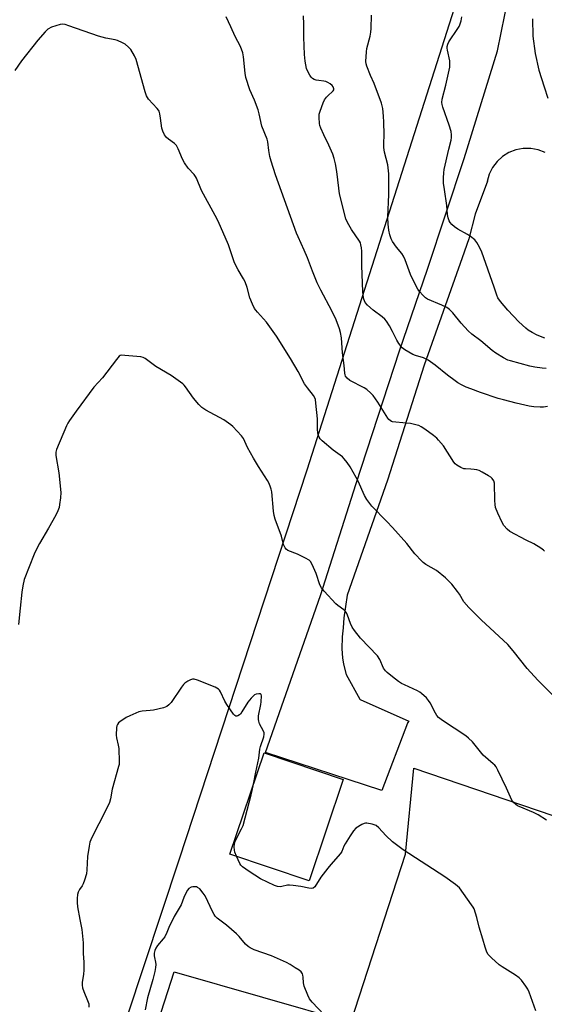
# Model space of a CAD drawing. Units: inches. Extents: x 1177770 to 1183770, y 541458 to 545458.
# Drawn here: x 1181841 to 1182065, y 543496 to 543917 of the extents above; entities that cross this region are included whole.
import ezdxf

# ---------------------------------------------------------------- set-up
doc = ezdxf.new("R2010")
doc.units = ezdxf.units.IN
doc.header["$MEASUREMENT"] = 0
for name, color, linetype in [('BLDG-Footprint', 5, 'Continuous'), ('NTRL-Pasture Land', 2, 'Continuous'), ('TRANS-Road', 130, 'Continuous'), ('Undefined', 1, 'Continuous')]:
    doc.layers.add(name, color=color, linetype=linetype)

msp = doc.modelspace()

# ---------------------------------------------------------------- linework, layer by layer
at = {"layer": 'BLDG-Footprint', "elevation": 339.89}
msp.add_lwpolyline([(1181978.94, 543592.04), (1181964.27, 543548.71), (1181930.43, 543560.17), (1181945.1, 543603.5)], close=True, dxfattribs=at)
at = {"layer": 'NTRL-Pasture Land'}
msp.add_lwpolyline([(1182026.26, 543921.81), (1181963.36, 543724.38), (1181908.57, 543557.58), (1181856.66, 543400.35), (1181852.85, 543393.15), (1181848.14, 543392.83), (1181514.18, 543474.41), (1181502.04, 543478.61), (1181498.05, 543488.74), (1181497.32, 543500.87), (1181631.3, 543929.62)], dxfattribs=at)
msp.add_polyline3d([(1181823.11, 543312.05, 0), (1181841.09, 543306.16, 0), (1181906.61, 543509.79, 0), (1181982.09, 543488.05, 0), (1182005.45, 543560.17, 0), (1182009.09, 543596.91, 0), (1182194.06, 543533.91, 0), (1182196.04, 543540.31, 0), (1182290.51, 543873.69, 0), (1182087.17, 543936.75, 0)], dxfattribs=at)
at = {"layer": 'TRANS-Road'}
for points in [[(1182065.24, 543860.27, 0), (1182062.24, 543861.39, 0), (1182059.09, 543861.95, 0), (1182055.89, 543861.93, 0), (1182052.74, 543861.33, 0), (1182049.76, 543860.17, 0), (1182047.04, 543858.49, 0), (1182044.67, 543856.35, 0), (1182042.72, 543853.81, 0), (1182041.27, 543850.96, 0), (1182040.37, 543847.89, 0), (1182040.56, 543847.99, 0), (1182035.3, 543833.89, 0), (1182032.65, 543823.38, 0), (1182029.75, 543815.2, 0), (1182013.55, 543769.27, 0), (1181997.76, 543720.13, 0), (1181980.64, 543670.9, 0), (1181979.18, 543661.24, 0), (1181978.83, 543656.99, 0), (1181978.39, 543653.06, 0), (1181978.33, 543647.94, 0), (1181978.56, 543644.12, 0), (1181979.08, 543641.34, 0), (1181980.16, 543636.89, 0), (1181985.97, 543626.44, 0), (1181986.07, 543626.3, 0), (1182006.9, 543617.05, 0), (1182006.42, 543616.34, 0), (1182006.42, 543616.19, 0), (1181995.43, 543587.28, 0), (1181945.67, 543603.54, 0), (1181969.11, 543670.79, 0), (1181984.46, 543718.59, 0), (1182002.94, 543775.47, 0), (1182014.91, 543810.36, 0), (1182030.54, 543857.63, 0), (1182044.92, 543903.71, 0), (1182052.64, 543942.3, 0)], [(1182059.84, 543917.43, 0), (1182060.02, 543910.01, 0), (1182060.91, 543902.65, 0), (1182062.48, 543895.41, 0), (1182064.74, 543888.35, 0), (1182066.37, 543883.48, 0)]]:
    msp.add_polyline3d(points, dxfattribs=at)
at = {"layer": 'Undefined'}
for points, elevation in [([(1182000, 543822.11), (1181999.33, 543823.34), (1181998.78, 543825), (1181998.33, 543826.98), (1181998.08, 543829.6), (1181997.97, 543832.51), (1181998.4, 543842.27), (1181998.44, 543851.1), (1181997.94, 543854.92), (1181996.58, 543860.37), (1181996.26, 543862.35), (1181996.19, 543863.97), (1181996.33, 543867.9), (1181996.31, 543873.18), (1181996.14, 543875.81), (1181995.83, 543879.02), (1181995.23, 543881.28), (1181992.12, 543889.7), (1181990.57, 543893.22), (1181989.01, 543897.1), (1181988.69, 543898.23), (1181988.62, 543899.11), (1181988.82, 543903.26), (1181988.96, 543904.73), (1181990.38, 543910.01), (1181990.72, 543911.76), (1181990.84, 543913.21), (1181991.01, 543918.97)], 350), ([(1182000, 543699.78), (1181997.57, 543702.46), (1181991.11, 543709.01), (1181990.2, 543710.07), (1181988.97, 543711.77), (1181987.92, 543713.55), (1181985.23, 543719.65), (1181984.47, 543721.2), (1181981.92, 543725.81), (1181980.63, 543727.71), (1181979.33, 543729.21), (1181978.52, 543730), (1181974.57, 543732.97), (1181969.9, 543736.89), (1181969.1, 543737.72), (1181968.62, 543738.44), (1181968.15, 543739.5), (1181967.97, 543740.32), (1181967.89, 543741.71), (1181967.93, 543744.64), (1181967.86, 543746.29), (1181967.24, 543753.08), (1181967, 543754.52), (1181966.75, 543755.34), (1181966.15, 543756.34), (1181963.56, 543759.61), (1181962.39, 543761.25), (1181959.59, 543766.53), (1181956.3, 543772.07), (1181950.38, 543781.71), (1181946.08, 543787.62), (1181942.19, 543791.91), (1181941.48, 543792.82), (1181941.03, 543793.55), (1181940.16, 543795.39), (1181939.04, 543798.08), (1181937.8, 543802.54), (1181937, 543804.96), (1181936.33, 543806.26), (1181934.04, 543810.06), (1181932.48, 543813.08), (1181929.8, 543820.7), (1181925.48, 543830.85), (1181924.22, 543833.32), (1181918.28, 543843.98), (1181916.2, 543849.33), (1181915.79, 543850.02), (1181915.11, 543850.89), (1181912.65, 543853.48), (1181911.02, 543855.89), (1181910.18, 543857.44), (1181908.36, 543861.88), (1181907.67, 543863.17), (1181906.7, 543864.14), (1181904.19, 543865.94), (1181903.36, 543866.67), (1181902.54, 543867.82), (1181901.73, 543869.33), (1181901.3, 543870.66), (1181900.83, 543874.93), (1181900.47, 543876.85), (1181900.15, 543877.89), (1181899.9, 543878.38), (1181899.39, 543879.05), (1181895.7, 543883.05), (1181895.19, 543883.73), (1181894.78, 543884.48), (1181894.22, 543886.15), (1181890.38, 543899.96), (1181889.67, 543901.55), (1181888.07, 543904.28), (1181887.16, 543905.32), (1181885.68, 543906.51), (1181884.48, 543907.19), (1181882.44, 543908.09), (1181881.37, 543908.42), (1181877.38, 543909.18), (1181874.22, 543909.99), (1181861.63, 543914.47), (1181860.01, 543914.97), (1181858.96, 543915.16), (1181857.86, 543915.04), (1181854.23, 543913.78), (1181852.66, 543913.03), (1181851.42, 543911.85), (1181848.38, 543908.29), (1181841.4, 543899.45), (1181838.47, 543895.32)], 344), ([(1182000, 543745.09), (1181999.52, 543745.24), (1181998.98, 543745.57), (1181998.43, 543746.04), (1181997.96, 543746.57), (1181993.63, 543753.48), (1181991.67, 543756.31), (1181990.73, 543757.36), (1181989.02, 543758.8), (1181987.87, 543759.6), (1181981.66, 543762.77), (1181980.56, 543763.68), (1181979.91, 543764.56), (1181979.73, 543765.07), (1181979.57, 543765.88), (1181979.25, 543769.06), (1181978.56, 543774.53), (1181978.11, 543781.03), (1181977.72, 543783.18), (1181977.27, 543784.77), (1181975.84, 543788.63), (1181974.03, 543792.52), (1181969.27, 543801.3), (1181967.71, 543804.52), (1181965.76, 543809.47), (1181963.62, 543815.24), (1181962.26, 543818.44), (1181959.63, 543824.12), (1181958.95, 543825.74), (1181949.92, 543850.66), (1181948.06, 543856.52), (1181947.49, 543858.53), (1181947.08, 543861.05), (1181946.66, 543864.86), (1181946.41, 543866.01), (1181944.17, 543871.57), (1181943.02, 543876.81), (1181942.53, 543878.46), (1181940.93, 543882.64), (1181939, 543886.98), (1181937.21, 543892.27), (1181936.91, 543894.21), (1181936.32, 543901.21), (1181935.96, 543902.9), (1181934.98, 543905.55), (1181932.69, 543909.81), (1181930.88, 543914), (1181928.84, 543918.23)], 346), ([(1182000, 543783.68), (1181998.62, 543786.1), (1181997.35, 543788.05), (1181996.66, 543788.96), (1181995.61, 543789.93), (1181991.68, 543792.86), (1181989.25, 543794.97), (1181988.3, 543796.04), (1181987.97, 543796.75), (1181987.73, 543797.52), (1181987.44, 543799.03), (1181987.26, 543800.85), (1181986.79, 543811.77), (1181986.87, 543817.99), (1181986.73, 543819.41), (1181986.48, 543820.79), (1181986.23, 543821.58), (1181985.84, 543822.33), (1181982.39, 543827.29), (1181980.66, 543830.3), (1181979.94, 543831.87), (1181977.36, 543842.54), (1181976.96, 543845.04), (1181976.14, 543852.16), (1181975.59, 543855.35), (1181975.04, 543857.62), (1181974.39, 543859.56), (1181972.77, 543863.37), (1181970.64, 543867.82), (1181969.36, 543870.68), (1181968.96, 543871.74), (1181968.78, 543872.58), (1181968.56, 543875.18), (1181968.61, 543876.61), (1181968.98, 543877.97), (1181970.32, 543881.45), (1181970.95, 543882.74), (1181971.77, 543883.87), (1181972.72, 543884.89), (1181974.09, 543886.05), (1181974.66, 543886.64), (1181974.89, 543887.07), (1181974.91, 543887.53), (1181974.66, 543888.26), (1181974.17, 543888.89), (1181973.31, 543889.6), (1181972.27, 543890.22), (1181971.48, 543890.56), (1181970.67, 543890.78), (1181968.44, 543891), (1181967.3, 543891.21), (1181966.48, 543891.46), (1181965.75, 543891.85), (1181965.2, 543892.44), (1181964.59, 543893.38), (1181963.63, 543895.14), (1181963.22, 543896.19), (1181962.68, 543899.32), (1181962.36, 543902.21), (1181962.07, 543909.6), (1181962.09, 543915.11), (1181961.9, 543918.64)], 348), ([(1182065.03, 543780.83), (1182061.77, 543782.1), (1182059.65, 543783.22), (1182057.94, 543784.28), (1182056.91, 543785.1), (1182053.99, 543787.84), (1182049.29, 543792.76), (1182046.11, 543796.48), (1182045.06, 543798.02), (1182044.53, 543799.28), (1182043.44, 543802.65), (1182038.2, 543817.58), (1182037.2, 543819.69), (1182036.05, 543821.73), (1182035.1, 543822.84), (1182033.26, 543824.35), (1182032.01, 543825.13), (1182027.89, 543827.41), (1182026.47, 543828.47), (1182025.37, 543829.48), (1182024.59, 543830.35), (1182024.19, 543831.06), (1182023.79, 543832.35), (1182023.54, 543833.72), (1182023.17, 543837.5), (1182022.22, 543844.41), (1182021.77, 543847.13), (1182021.75, 543849.45), (1182021.88, 543851.5), (1182022.06, 543852.96), (1182024, 543861.67), (1182025.04, 543865.45), (1182025.22, 543866.62), (1182025.25, 543867.79), (1182025, 543869.2), (1182024.23, 543872), (1182021.45, 543879.7), (1182021.13, 543880.81), (1182021.05, 543881.64), (1182021.26, 543883.06), (1182022.8, 543889.09), (1182023.96, 543894.21), (1182024.44, 543896.79), (1182024.5, 543898.26), (1182024.42, 543899.43), (1182023.43, 543904), (1182023.32, 543904.86), (1182023.35, 543905.59), (1182023.6, 543906.59), (1182024.07, 543907.6), (1182027.95, 543913.31), (1182028.41, 543914.07), (1182028.75, 543914.86), (1182029.26, 543916.52), (1182029.66, 543918.2)], 352), ([(1182065.59, 543767.8), (1182063.91, 543767.96), (1182060.85, 543768.45), (1182058.67, 543768.91), (1182050.37, 543771.06), (1182049.27, 543771.47), (1182047.46, 543772.35), (1182044.08, 543774.37), (1182042.5, 543775.51), (1182037.68, 543779.63), (1182033.91, 543782.56), (1182032.27, 543783.98), (1182029.37, 543787.21), (1182025.82, 543791.64), (1182024.38, 543793.08), (1182023.15, 543793.88), (1182021.01, 543794.95), (1182014.97, 543797.48), (1182014.1, 543798.03), (1182013.05, 543799.05), (1182011.49, 543800.85), (1182010.8, 543801.8), (1182008.78, 543805.61), (1182007.72, 543808.04), (1182005.44, 543814.33), (1182004.71, 543815.89), (1182003.89, 543817.07), (1182001.61, 543819.71), (1182000, 543822.11)], 350), ([(1182066.23, 543751.53), (1182064.47, 543751.29), (1182063.02, 543751.29), (1182060.43, 543751.49), (1182058.4, 543751.78), (1182052.86, 543752.97), (1182047.41, 543754.4), (1182045.14, 543755.08), (1182037.55, 543757.62), (1182033.42, 543759.13), (1182031.51, 543759.87), (1182029.46, 543760.88), (1182027.96, 543761.72), (1182026.75, 543762.56), (1182023.47, 543765.06), (1182018.25, 543769.24), (1182015.26, 543771.39), (1182013.22, 543772.38), (1182009.81, 543773.44), (1182008.72, 543773.86), (1182005.24, 543775.78), (1182004.14, 543776.67), (1182002.7, 543778.5), (1182001.84, 543780.03), (1182000, 543783.68)], 348), ([(1182000, 543636.01), (1181997.74, 543637.75), (1181996.92, 543638.53), (1181996.18, 543639.72), (1181994.55, 543643.35), (1181993.55, 543644.95), (1181986.32, 543652.47), (1181983.66, 543655.81), (1181982.75, 543657.24), (1181981.95, 543658.74), (1181980.73, 543662.33), (1181980.28, 543663.28), (1181979.86, 543663.93), (1181979.1, 543664.69), (1181976.59, 543666.5), (1181975.72, 543667.25), (1181970.69, 543672.67), (1181969.57, 543674.02), (1181968.94, 543675.34), (1181967.31, 543680.17), (1181965.65, 543684.03), (1181964.94, 543685.3), (1181964.33, 543685.87), (1181962.8, 543686.71), (1181959.32, 543688.36), (1181955.27, 543690.04), (1181954.57, 543690.51), (1181954.08, 543691.11), (1181953.38, 543692.55), (1181952.5, 543696.18), (1181949.84, 543703.4), (1181949.33, 543705.03), (1181949.09, 543706.76), (1181948.31, 543715.15), (1181948.11, 543716.25), (1181947.84, 543717.05), (1181947.17, 543718.62), (1181946.52, 543719.9), (1181942.67, 543725.94), (1181940.54, 543729.51), (1181938.03, 543734.07), (1181936.22, 543737.9), (1181935.38, 543739.08), (1181931.67, 543742.98), (1181930.8, 543743.76), (1181929.91, 543744.43), (1181927.8, 543745.82), (1181920.15, 543750.07), (1181918.43, 543751.23), (1181917.2, 543752.48), (1181914.85, 543755.1), (1181911.47, 543759.97), (1181910.9, 543760.65), (1181910.26, 543761.22), (1181905.34, 543764.79), (1181898.79, 543768.69), (1181894.18, 543772.18), (1181893.44, 543772.58), (1181892.31, 543772.84), (1181885.5, 543773.46), (1181884.07, 543773.48), (1181883.56, 543773.35), (1181883.11, 543773.06), (1181881.96, 543771.76), (1181875.93, 543763.87), (1181872.33, 543759.83), (1181864.7, 543749.66), (1181861.9, 543745.65), (1181861.15, 543744.44), (1181860.63, 543743.37), (1181856.33, 543733.21), (1181856.07, 543732.08), (1181856.05, 543730.63), (1181857.35, 543723.29), (1181858.12, 543714.86), (1181858.01, 543712.53), (1181857.67, 543709.61), (1181857.47, 543708.46), (1181856.94, 543706.92), (1181856.02, 543705.12), (1181852.94, 543699.53), (1181849, 543692.98), (1181847.74, 543690.61), (1181846.8, 543688.41), (1181842.56, 543677.54), (1181841.94, 543674.92), (1181841.52, 543672.12), (1181840.74, 543665.34), (1181840.12, 543658.39)], 342), ([(1182064.95, 543689.76), (1182064.55, 543690.15), (1182063.39, 543690.98), (1182060.42, 543692.8), (1182057.17, 543694.36), (1182050.14, 543698.19), (1182049, 543699.06), (1182047.51, 543700.74), (1182046.79, 543701.98), (1182044.95, 543705.92), (1182044.04, 543708.42), (1182043.79, 543709.71), (1182043.66, 543711.45), (1182043.51, 543718.79), (1182043.22, 543719.86), (1182042.62, 543720.78), (1182041.97, 543721.32), (1182041, 543721.95), (1182038.23, 543723.57), (1182037.04, 543724.16), (1182036.04, 543724.45), (1182034.88, 543724.63), (1182033.41, 543724.78), (1182031.21, 543724.86), (1182030.42, 543724.98), (1182029.11, 543725.53), (1182027.4, 543726.57), (1182026.77, 543727.14), (1182026.24, 543727.83), (1182021.75, 543734.78), (1182019.68, 543737.23), (1182018.86, 543738.04), (1182017.49, 543739.13), (1182013.72, 543741.96), (1182012.27, 543742.88), (1182011.26, 543743.4), (1182010.45, 543743.68), (1182007.61, 543744.3), (1182005.87, 543744.53), (1182000, 543745.09)], 346), ([(1182068.41, 543628.27), (1182062.16, 543634.49), (1182057.52, 543639.52), (1182051.51, 543647.15), (1182049.26, 543649.83), (1182037.83, 543660.41), (1182032.59, 543665.58), (1182030.47, 543668.06), (1182028.58, 543671.31), (1182027.82, 543672.43), (1182025.26, 543675.59), (1182024.11, 543676.89), (1182022.58, 543678.25), (1182018.71, 543681.4), (1182014.26, 543684.02), (1182013.11, 543684.81), (1182012.47, 543685.37), (1182009.54, 543688.58), (1182006.09, 543693.06), (1182000, 543699.78)], 344), ([(1181940.54, 543590.02), (1181941.49, 543595.25), (1181942.83, 543601.17), (1181943.28, 543605), (1181943.57, 543606.13), (1181944.92, 543610.32), (1181945.12, 543611.42), (1181945.07, 543611.95), (1181944.78, 543612.75), (1181943.15, 543615.89), (1181942.8, 543616.96), (1181942.64, 543617.78), (1181942.62, 543618.35), (1181942.71, 543619.23), (1181943.7, 543624.14), (1181943.85, 543625.21), (1181943.92, 543627.77), (1181943.76, 543628.43), (1181943.48, 543628.67), (1181942.79, 543628.74), (1181941.7, 543628.54), (1181940.92, 543628.23), (1181940.48, 543627.9), (1181939.53, 543626.88), (1181938.12, 543625.09), (1181935.61, 543621.02), (1181934.91, 543620.06), (1181934.52, 543619.69), (1181933.86, 543619.29), (1181933.42, 543619.14), (1181933, 543619.14), (1181932.6, 543619.35), (1181932.05, 543619.93), (1181929.17, 543624.08), (1181928.31, 543625.61), (1181926.4, 543629.56), (1181925.97, 543630.28), (1181925.61, 543630.7), (1181924.91, 543631.17), (1181924.11, 543631.54), (1181916.59, 543634.53), (1181915.21, 543634.97), (1181914.41, 543634.97), (1181913.65, 543634.71), (1181912.4, 543634.06), (1181911.21, 543633.3), (1181910.58, 543632.75), (1181909.69, 543631.58), (1181905.27, 543624.96), (1181904.31, 543623.92), (1181903.44, 543623.26), (1181902.08, 543622.75), (1181897.76, 543621.73), (1181896.32, 543621.55), (1181892.89, 543621.31), (1181891.5, 543620.95), (1181887.72, 543619.31), (1181886.16, 543618.52), (1181883.44, 543616.78), (1181882.82, 543616.23), (1181882.35, 543615.58), (1181882.17, 543615.07), (1181882.03, 543614.23), (1181881.89, 543611.01), (1181882.03, 543609.86), (1181882.72, 543606.73), (1181882.92, 543605.27), (1181883.1, 543599.59), (1181883.04, 543598.41), (1181882.88, 543597.54), (1181880.18, 543587.85), (1181879.38, 543583.82), (1181878.91, 543582.18), (1181877.41, 543578.96), (1181871.42, 543567.19), (1181870.59, 543565.18), (1181870.23, 543563.51), (1181869.6, 543559.18), (1181869.35, 543553.41), (1181869.13, 543551.71), (1181868.35, 543548.95), (1181867.76, 543547.35), (1181867.31, 543546.61), (1181866.09, 543545.02), (1181865.52, 543543.92), (1181865.3, 543542.83), (1181865.17, 543541.12), (1181865.14, 543539.4), (1181865.32, 543537.65), (1181866.28, 543532.18), (1181867.19, 543527.88), (1181867.72, 543522.12), (1181867.79, 543517.57), (1181868.03, 543513.89), (1181868.03, 543510.46), (1181867.91, 543508.75), (1181867.3, 543505.23), (1181867.27, 543504.07), (1181867.49, 543502.95), (1181867.99, 543501.31), (1181869.62, 543497.5), (1181870.08, 543496.12), (1181870.21, 543494.69)], 340), ([(1182065.76, 543574.64), (1182062.3, 543576.96), (1182060.23, 543578), (1182054.1, 543580.46), (1182053.34, 543580.84), (1182052.64, 543581.34), (1182051.59, 543582.32), (1182050.93, 543583.24), (1182048.73, 543588.29), (1182045.06, 543595.98), (1182044.22, 543597.52), (1182043.68, 543598.19), (1182043.04, 543598.79), (1182038.75, 543602.41), (1182034.21, 543608.1), (1182032.49, 543609.76), (1182031.35, 543610.67), (1182021.35, 543617.33), (1182019.69, 543618.58), (1182018.94, 543619.47), (1182018.28, 543620.44), (1182016, 543624.86), (1182015.42, 543625.86), (1182014.49, 543626.93), (1182012.36, 543628.84), (1182011.68, 543629.35), (1182010.66, 543629.92), (1182005.05, 543632.48), (1182003.75, 543633.15), (1182002.55, 543633.99), (1182000, 543636.01)], 342), ([(1181933.3, 543559.2), (1181932.6, 543561), (1181932.36, 543561.84), (1181932.25, 543563.24), (1181932.37, 543564.37), (1181932.7, 543565.48), (1181933.13, 543566.57), (1181935.46, 543570.98), (1181936.06, 543572.35), (1181939.59, 543585.47), (1181940.03, 543587.32), (1181940.54, 543590.02)], 340), ([(1182000, 543565.33), (1181997.12, 543568.14), (1181994.05, 543571.43), (1181992.93, 543572.35), (1181992.13, 543572.68), (1181991.27, 543572.9), (1181988.94, 543573.32), (1181988.37, 543573.33), (1181987.82, 543573.23), (1181986.78, 543572.76), (1181984.31, 543571.16), (1181983.3, 543570.14), (1181981.83, 543568), (1181979.74, 543564.57), (1181979.2, 543563.57), (1181978.26, 543561.3), (1181977.72, 543560.39), (1181973.58, 543555.74), (1181972.28, 543554.13), (1181969.39, 543550.21), (1181966.71, 543546.1), (1181966.1, 543545.6), (1181965.35, 543545.39), (1181964.25, 543545.52), (1181960.82, 543546.33), (1181957.46, 543546.76), (1181955.91, 543546.82), (1181955.13, 543546.78), (1181952.65, 543546.21), (1181951.91, 543546.12), (1181950.81, 543546.24), (1181949.46, 543546.69), (1181943.59, 543549.51), (1181938.64, 543552.72), (1181935.85, 543554.71), (1181935.11, 543555.4), (1181934.64, 543556.07), (1181933.3, 543559.2)], 340), ([(1182061.29, 543493.06), (1182058.35, 543501.08), (1182057.8, 543502.41), (1182057.03, 543503.64), (1182055.06, 543506.18), (1182054.09, 543507.21), (1182052.61, 543508.39), (1182046.78, 543511.91), (1182045.55, 543512.73), (1182042.22, 543515.73), (1182040.79, 543517.21), (1182040.25, 543518.18), (1182039.52, 543520.27), (1182038.53, 543523.82), (1182036.95, 543528.91), (1182036.04, 543533.07), (1182034.81, 543536.72), (1182034.42, 543537.5), (1182033.77, 543538.48), (1182028.54, 543545.65), (1182027.81, 543546.45), (1182026.94, 543547.18), (1182022.38, 543550.37), (1182004.59, 543562), (1182000, 543565.33)], 340), ([(1181970.8, 543491.38), (1181965.65, 543496.83), (1181964.53, 543498.21), (1181963.76, 543499.8), (1181962.26, 543503.69), (1181961.94, 543505.12), (1181961.79, 543507.45), (1181961.67, 543508.3), (1181961.43, 543508.97), (1181960.86, 543509.75), (1181960.06, 543510.45), (1181958.41, 543511.55), (1181956.23, 543512.91), (1181954.66, 543513.71), (1181948.21, 543516.69), (1181940.77, 543519.22), (1181939.17, 543519.99), (1181938.24, 543520.57), (1181937.12, 543521.57), (1181934.38, 543524.9), (1181933.34, 543525.97), (1181929.05, 543529.71), (1181925.07, 543532.68), (1181924.09, 543533.6), (1181923.66, 543534.23), (1181923.12, 543535.27), (1181919.93, 543542.24), (1181919.09, 543543.45), (1181917.55, 543545.24), (1181916.66, 543545.92), (1181916.18, 543546.07), (1181915.39, 543546.16), (1181914.59, 543546.13), (1181913.82, 543545.97), (1181912.86, 543545.37), (1181912.28, 543544.74), (1181911.55, 543543.47), (1181910.69, 543541.59), (1181909.56, 543538.49), (1181906.66, 543533.4), (1181905.27, 543530.74), (1181904.62, 543529.39), (1181903.49, 543526.59), (1181902.62, 543524.79), (1181901.98, 543523.86), (1181899.55, 543521.1), (1181898.79, 543519.91), (1181898.33, 543518.9), (1181898.11, 543517.79), (1181898.08, 543516.66), (1181898.2, 543515.85), (1181898.66, 543513.96), (1181898.76, 543512.88), (1181898.66, 543511.56), (1181898.31, 543509.87), (1181897.47, 543506.48), (1181895.17, 543498.69), (1181894.22, 543493.55)], 338)]:
    msp.add_lwpolyline(points, dxfattribs=dict(at, elevation=elevation))

doc.saveas('drawing.dxf')
